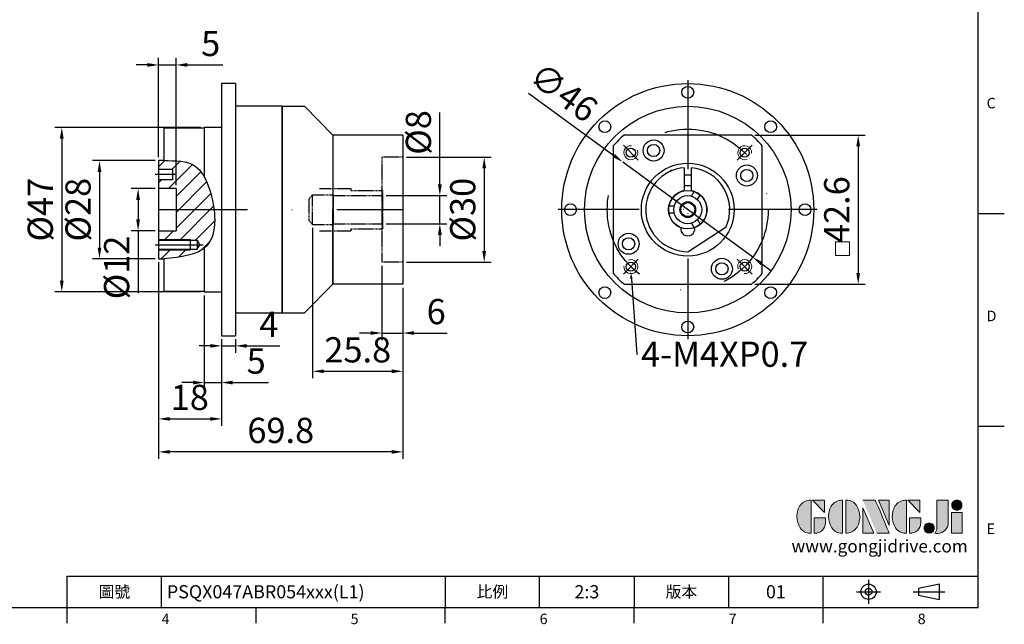
# Model space of a CAD drawing. Units: millimetres. Extents: x 0 to 992, y 0 to 300.
# Drawn here: x 149 to 430, y 1 to 174 of the extents above; entities that cross this region are included whole.
import ezdxf
from ezdxf import colors
from ezdxf.entities.mleader import LeaderData, LeaderLine
from ezdxf.enums import TextEntityAlignment as Align
from ezdxf.math import Vec2, Vec3

# ---------------------------------------------------------------- set-up
doc = ezdxf.new("R2010")
doc.units = ezdxf.units.MM
for name, pattern in [('CENTER', [250, 100, -50, 50, -50]), ('DASHDOTX2', [50.8, 25.4, -12.7, 0, -12.7]), ('HIDDEN', [0.375, 0.25, -0.125])]:
    doc.linetypes.add(name, pattern=pattern)
for name, color, linetype in [('DIM', 4, 'Continuous'), ('HID', 1, 'HIDDEN'), ('Layer 1', 7, 'Continuous'), ('MAIN', 7, 'Continuous'), ('TXT', 4, 'Continuous'), ('中心', 3, 'DASHDOTX2')]:
    doc.layers.add(name, color=color, linetype=linetype)
doc.layers.add('可見 (ISO)', color=7, linetype='Continuous', lineweight=30)
doc.layers.add('標註', color=4, linetype='Continuous', lineweight=18)
doc.styles.add('ATTDEF', font='txt')
doc.styles.add('mytxt', font='gbeitc.shx', dxfattribs={"bigfont": 'chineset.shx'})
doc.dimstyles.new('X1.6', dxfattribs={"dimscale": 1.6, "dimtxt": 4.5, "dimasz": 2, "dimexe": 1.25, "dimexo": 0.625, "dimgap": 1, "dimtad": 1, "dimdsep": 46, "dimtxsty": 'mytxt', "dimcen": 0, "dimclrd": 4, "dimclre": 4, "dimclrt": 4, "dimazin": 2, "dimtfac": 1, "dimtmove": 0, "dimatfit": 3, "dimfxl": 0, "dimarcsym": 0})

# ---------------------------------------------------------------- blocks, each defined once
blk = doc.blocks.new('*D0')
at = {"layer": 'Defpoints', "color": 0}
for p in [(193.89, 160.9), (188.89, 133.58), (193.89, 125.58)]:
    blk.add_point(p, dxfattribs=at)
at = {"layer": '標註', "color": 4, "lineweight": -2}
for p, q in [((185.69, 160.9), (182.49, 160.9)), ((188.89, 134.58), (188.89, 162.9)), ((188.89, 160.9), (193.89, 160.9)), ((193.89, 126.58), (193.89, 162.9)), ((197.09, 160.9), (207.24, 160.9))]:
    blk.add_line(p, q, dxfattribs=at)
at = {"layer": '標註', "color": 4}
for points in [[(185.69, 161.43), (185.69, 160.37), (188.89, 160.9)], [(197.09, 161.43), (197.09, 160.37), (193.89, 160.9)]]:
    blk.add_solid(points, dxfattribs=at)
at = {"layer": '標註', "color": 4, "insert": (203.77, 166.1), "char_height": 7.2, "attachment_point": 5, "style": 'mytxt'}
blk.add_mtext('5', dxfattribs=at)
blk = doc.blocks.new('*D1')
at = {"layer": 'Defpoints', "color": 0, "linetype": 'CENTER'}
for p in [(188.89, 125.58), (183.03, 113.58), (188.89, 113.58)]:
    blk.add_point(p, dxfattribs=at)
at = {"layer": '標註', "color": 4, "linetype": 'CENTER', "lineweight": -2}
for p, q in [((187.89, 125.58), (181.03, 125.58)), ((183.03, 122.38), (183.03, 116.78)), ((187.89, 113.58), (181.03, 113.58)), ((183.03, 113.58), (183.03, 95.78))]:
    blk.add_line(p, q, dxfattribs=at)
at = {"layer": '標註', "color": 4, "linetype": 'CENTER'}
for points in [[(182.49, 122.38), (183.56, 122.38), (183.03, 125.58)], [(182.49, 116.78), (183.56, 116.78), (183.03, 113.58)]]:
    blk.add_solid(points, dxfattribs=at)
at = {"layer": '標註', "color": 4, "linetype": 'CENTER', "insert": (177.83, 103.08), "char_height": 7.2, "attachment_point": 5, "rotation": 90, "style": 'mytxt'}
blk.add_mtext('%%C12', dxfattribs=at)
blk = doc.blocks.new('*D2')
at = {"layer": 'Defpoints', "color": 0, "linetype": 'CENTER'}
for p in [(188.89, 133.58), (172.01, 105.58), (188.89, 105.58)]:
    blk.add_point(p, dxfattribs=at)
at = {"layer": '標註', "color": 4, "linetype": 'CENTER', "lineweight": -2}
for p, q in [((187.89, 133.58), (170.01, 133.58)), ((172.01, 130.38), (172.01, 108.78)), ((187.89, 105.58), (170.01, 105.58))]:
    blk.add_line(p, q, dxfattribs=at)
at = {"layer": '標註', "color": 4, "linetype": 'CENTER'}
for points in [[(171.47, 130.38), (172.54, 130.38), (172.01, 133.58)], [(171.47, 108.78), (172.54, 108.78), (172.01, 105.58)]]:
    blk.add_solid(points, dxfattribs=at)
at = {"layer": '標註', "color": 4, "linetype": 'CENTER', "insert": (166.81, 119.58), "char_height": 7.2, "attachment_point": 5, "rotation": 90, "style": 'mytxt'}
blk.add_mtext('%%C28', dxfattribs=at)
blk = doc.blocks.new('*D3')
at = {"layer": 'Defpoints', "color": 0, "linetype": 'CENTER'}
for p in [(201.89, 143.08), (161.22, 96.08), (201.89, 96.08)]:
    blk.add_point(p, dxfattribs=at)
at = {"layer": '標註', "color": 4, "linetype": 'CENTER', "lineweight": -2}
for p, q in [((200.89, 143.08), (159.22, 143.08)), ((161.22, 139.88), (161.22, 99.28)), ((200.89, 96.08), (159.22, 96.08))]:
    blk.add_line(p, q, dxfattribs=at)
at = {"layer": '標註', "color": 4, "linetype": 'CENTER'}
for points in [[(160.69, 139.88), (161.76, 139.88), (161.22, 143.08)], [(160.69, 99.28), (161.76, 99.28), (161.22, 96.08)]]:
    blk.add_solid(points, dxfattribs=at)
at = {"layer": '標註', "color": 4, "linetype": 'CENTER', "insert": (156.02, 119.58), "char_height": 7.2, "attachment_point": 5, "rotation": 90, "style": 'mytxt'}
blk.add_mtext('%%C47', dxfattribs=at)
blk = doc.blocks.new('*D4')
at = {"layer": 'Defpoints', "color": 0, "linetype": 'CENTER'}
for p in [(188.89, 105.58), (206.89, 83.58), (206.89, 59.85)]:
    blk.add_point(p, dxfattribs=at)
at = {"layer": '標註', "color": 4, "linetype": 'CENTER', "lineweight": -2}
for p, q in [((188.89, 104.58), (188.89, 57.85)), ((206.89, 82.58), (206.89, 57.85)), ((192.09, 59.85), (203.69, 59.85))]:
    blk.add_line(p, q, dxfattribs=at)
at = {"layer": '標註', "color": 4, "linetype": 'CENTER'}
for points in [[(192.09, 60.38), (192.09, 59.32), (188.89, 59.85)], [(203.69, 60.38), (203.69, 59.32), (206.89, 59.85)]]:
    blk.add_solid(points, dxfattribs=at)
at = {"layer": '標註', "color": 4, "linetype": 'CENTER', "insert": (197.8, 65.05), "char_height": 7.2, "attachment_point": 5, "style": 'mytxt'}
blk.add_mtext('18', dxfattribs=at)
blk = doc.blocks.new('*D5')
at = {"layer": 'Defpoints', "color": 0, "linetype": 'CENTER'}
for p in [(201.89, 96.08), (206.89, 83.58), (206.89, 70.22)]:
    blk.add_point(p, dxfattribs=at)
at = {"layer": '標註', "color": 4, "linetype": 'CENTER', "lineweight": -2}
for p, q in [((201.89, 95.08), (201.89, 68.22)), ((206.89, 82.58), (206.89, 68.22)), ((198.69, 70.22), (195.49, 70.22)), ((201.89, 70.22), (206.89, 70.22)), ((210.09, 70.22), (220.24, 70.22))]:
    blk.add_line(p, q, dxfattribs=at)
at = {"layer": '標註', "color": 4, "linetype": 'CENTER'}
for points in [[(198.69, 70.75), (198.69, 69.68), (201.89, 70.22)], [(210.09, 70.75), (210.09, 69.68), (206.89, 70.22)]]:
    blk.add_solid(points, dxfattribs=at)
at = {"layer": '標註', "color": 4, "linetype": 'CENTER', "insert": (216.77, 75.42), "char_height": 7.2, "attachment_point": 5, "style": 'mytxt'}
blk.add_mtext('5', dxfattribs=at)
blk = doc.blocks.new('*D6')
at = {"layer": 'Defpoints', "color": 0, "linetype": 'CENTER'}
for p in [(206.89, 83.58), (210.89, 83.58), (210.89, 80.7)]:
    blk.add_point(p, dxfattribs=at)
at = {"layer": '標註', "color": 4, "linetype": 'CENTER', "lineweight": -2}
for p, q in [((206.89, 82.58), (206.89, 78.7)), ((210.89, 82.58), (210.89, 78.7)), ((203.69, 80.7), (200.49, 80.7)), ((206.89, 80.7), (210.89, 80.7)), ((214.09, 80.7), (223.49, 80.7))]:
    blk.add_line(p, q, dxfattribs=at)
at = {"layer": '標註', "color": 4, "linetype": 'CENTER'}
for points in [[(203.69, 81.23), (203.69, 80.17), (206.89, 80.7)], [(214.09, 81.23), (214.09, 80.17), (210.89, 80.7)]]:
    blk.add_solid(points, dxfattribs=at)
at = {"layer": '標註', "color": 4, "linetype": 'CENTER', "insert": (220.39, 85.9), "char_height": 7.2, "attachment_point": 5, "style": 'mytxt'}
blk.add_mtext('4', dxfattribs=at)
blk = doc.blocks.new('*D7')
at = {"layer": 'Defpoints', "color": 0, "linetype": 'CENTER'}
for p in [(232.89, 115.38), (258.69, 98.28), (258.69, 73.44)]:
    blk.add_point(p, dxfattribs=at)
at = {"layer": '標註', "color": 4, "linetype": 'CENTER', "lineweight": -2}
for p, q in [((232.89, 114.38), (232.89, 71.44)), ((258.69, 97.28), (258.69, 71.44)), ((236.09, 73.44), (255.49, 73.44))]:
    blk.add_line(p, q, dxfattribs=at)
at = {"layer": '標註', "color": 4, "linetype": 'CENTER'}
for points in [[(236.09, 73.98), (236.09, 72.91), (232.89, 73.44)], [(255.49, 73.98), (255.49, 72.91), (258.69, 73.44)]]:
    blk.add_solid(points, dxfattribs=at)
at = {"layer": '標註', "color": 4, "linetype": 'CENTER', "insert": (245.79, 78.64), "char_height": 7.2, "attachment_point": 5, "style": 'mytxt'}
blk.add_mtext('25.8', dxfattribs=at)
blk = doc.blocks.new('*D8')
at = {"layer": 'Defpoints', "color": 0, "linetype": 'CENTER'}
for p in [(252.69, 104.58), (258.69, 98.28), (258.69, 84.36)]:
    blk.add_point(p, dxfattribs=at)
at = {"layer": '標註', "color": 4, "linetype": 'CENTER', "lineweight": -2}
for p, q in [((252.69, 103.58), (252.69, 82.36)), ((258.69, 97.28), (258.69, 82.36)), ((249.49, 84.36), (246.29, 84.36)), ((252.69, 84.36), (258.69, 84.36)), ((261.89, 84.36), (271.29, 84.36))]:
    blk.add_line(p, q, dxfattribs=at)
at = {"layer": '標註', "color": 4, "linetype": 'CENTER'}
for points in [[(249.49, 84.9), (249.49, 83.83), (252.69, 84.36)], [(261.89, 84.9), (261.89, 83.83), (258.69, 84.36)]]:
    blk.add_solid(points, dxfattribs=at)
at = {"layer": '標註', "color": 4, "linetype": 'CENTER', "insert": (268.19, 89.56), "char_height": 7.2, "attachment_point": 5, "style": 'mytxt'}
blk.add_mtext('6', dxfattribs=at)
blk = doc.blocks.new('*D9')
at = {"layer": 'Defpoints', "color": 0, "linetype": 'CENTER'}
for p in [(188.89, 105.58), (258.69, 98.28), (188.89, 50.43)]:
    blk.add_point(p, dxfattribs=at)
at = {"layer": '標註', "color": 4, "linetype": 'CENTER', "lineweight": -2}
for p, q in [((188.89, 104.58), (188.89, 48.43)), ((258.69, 97.28), (258.69, 48.43)), ((255.49, 50.43), (192.09, 50.43))]:
    blk.add_line(p, q, dxfattribs=at)
at = {"layer": '標註', "color": 4, "linetype": 'CENTER'}
for points in [[(192.09, 50.96), (192.09, 49.9), (188.89, 50.43)], [(255.49, 50.96), (255.49, 49.9), (258.69, 50.43)]]:
    blk.add_solid(points, dxfattribs=at)
at = {"layer": '標註', "color": 4, "linetype": 'CENTER', "insert": (223.79, 55.63), "char_height": 7.2, "attachment_point": 5, "style": 'mytxt'}
blk.add_mtext('69.8', dxfattribs=at)
blk = doc.blocks.new('*D10')
at = {"layer": 'Defpoints', "color": 0, "linetype": 'CENTER'}
for p in [(252.89, 123.58), (252.89, 115.58), (269.24, 115.58)]:
    blk.add_point(p, dxfattribs=at)
at = {"layer": '標註', "color": 4, "linetype": 'CENTER', "lineweight": -2}
for p, q in [((269.24, 126.78), (269.24, 147.35)), ((253.89, 123.58), (271.24, 123.58)), ((269.24, 115.58), (269.24, 123.58)), ((253.89, 115.58), (271.24, 115.58)), ((269.24, 112.38), (269.24, 109.18))]:
    blk.add_line(p, q, dxfattribs=at)
at = {"layer": '標註', "color": 4, "linetype": 'CENTER'}
for points in [[(268.71, 126.78), (269.78, 126.78), (269.24, 123.58)], [(268.71, 112.38), (269.78, 112.38), (269.24, 115.58)]]:
    blk.add_solid(points, dxfattribs=at)
at = {"layer": '標註', "color": 4, "linetype": 'CENTER', "insert": (264.04, 141.62), "char_height": 7.2, "attachment_point": 5, "rotation": 90, "style": 'mytxt'}
blk.add_mtext('%%C8', dxfattribs=at)
blk = doc.blocks.new('*D11')
at = {"layer": 'Defpoints', "color": 0, "linetype": 'CENTER'}
for p in [(258.69, 134.58), (258.69, 104.58), (281.91, 104.58)]:
    blk.add_point(p, dxfattribs=at)
at = {"layer": '標註', "color": 4, "linetype": 'CENTER', "lineweight": -2}
for p, q in [((259.69, 134.58), (283.91, 134.58)), ((281.91, 131.38), (281.91, 107.78)), ((259.69, 104.58), (283.91, 104.58))]:
    blk.add_line(p, q, dxfattribs=at)
at = {"layer": '標註', "color": 4, "linetype": 'CENTER'}
for points in [[(281.38, 131.38), (282.45, 131.38), (281.91, 134.58)], [(281.38, 107.78), (282.45, 107.78), (281.91, 104.58)]]:
    blk.add_solid(points, dxfattribs=at)
at = {"layer": '標註', "color": 4, "linetype": 'CENTER', "insert": (276.71, 119.58), "char_height": 7.2, "attachment_point": 5, "rotation": 90, "style": 'mytxt'}
blk.add_mtext('%%C30', dxfattribs=at)
blk = doc.blocks.new('*D12')
at = {"layer": 'Defpoints', "color": 0, "linetype": 'CENTER'}
for p in [(358.24, 140.88), (358.24, 98.28), (388.76, 98.28)]:
    blk.add_point(p, dxfattribs=at)
at = {"layer": '標註', "color": 4, "linetype": 'CENTER', "lineweight": -2}
for p, q in [((359.24, 140.88), (390.76, 140.88)), ((388.76, 137.68), (388.76, 101.48)), ((359.24, 98.28), (390.76, 98.28))]:
    blk.add_line(p, q, dxfattribs=at)
at = {"layer": '標註', "color": 4, "linetype": 'CENTER'}
for points in [[(388.23, 137.68), (389.29, 137.68), (388.76, 140.88)], [(388.23, 101.48), (389.29, 101.48), (388.76, 98.28)]]:
    blk.add_solid(points, dxfattribs=at)
at = {"layer": '標註', "color": 4, "linetype": 'CENTER', "insert": (383.56, 119.58), "char_height": 7.2, "attachment_point": 5, "rotation": 90, "style": 'mytxt'}
blk.add_mtext('42.6', dxfattribs=at)
blk = doc.blocks.new('*D13')
at = {"layer": 'Defpoints', "color": 0, "linetype": 'CENTER'}
for p in [(321.49, 133.16), (358.63, 106.01)]:
    blk.add_point(p, dxfattribs=at)
at = {"layer": '標註', "color": 4, "linetype": 'CENTER', "lineweight": -2}
for p, q in [((294.55, 152.85), (318.91, 135.04)), ((358.63, 106.01), (321.49, 133.16)), ((361.22, 104.12), (363.8, 102.24))]:
    blk.add_line(p, q, dxfattribs=at)
at = {"layer": '標註', "color": 4, "linetype": 'CENTER'}
for points in [[(319.23, 135.47), (318.6, 134.61), (321.49, 133.16)], [(361.53, 104.55), (360.9, 103.69), (358.63, 106.01)]]:
    blk.add_solid(points, dxfattribs=at)
at = {"layer": '標註', "color": 4, "linetype": 'CENTER', "insert": (304.06, 152.34), "char_height": 7.2, "attachment_point": 5, "rotation": 323.8372, "style": 'mytxt'}
blk.add_mtext('∅46', dxfattribs=at)
blk = doc.blocks.new('block 2')
at = {"layer": 'Layer 1'}
h = blk.add_hatch(color=156, dxfattribs=at)
h.dxf.hatch_style = 2
edge = h.paths.add_edge_path()
edge.add_spline(control_points=[(206.71, 249.95), (206.71, 252.39), (207.32, 254.41), (208.54, 256.02), (209.9, 257.78), (211.76, 258.67), (214.12, 258.67), (214.12, 258.67), (214.12, 241.24), (214.12, 241.24), (214.12, 241.24), (213.58, 241.24), (213.58, 241.24), (211.47, 241.24), (209.76, 242.19), (208.45, 244.1), (207.29, 245.79), (206.71, 247.74), (206.71, 249.95)], knot_values=[0, 0, 0, 0, 1, 1, 1, 2, 2, 2, 3, 3, 3, 4, 4, 4, 5, 5, 5, 6, 6, 6, 6], degree=3, periodic=0)
h = blk.add_hatch(color=156, dxfattribs=at)
h.dxf.hatch_style = 2
h.paths.add_polyline_path([(221.19, 258.67), (221.19, 252.1), (214.92, 258.67)])
h = blk.add_hatch(color=156, dxfattribs=at)
h.dxf.hatch_style = 2
edge = h.paths.add_edge_path()
edge.add_spline(control_points=[(223.34, 249.95), (223.34, 252.39), (223.95, 254.41), (225.17, 256.02), (226.53, 257.78), (228.39, 258.67), (230.75, 258.67), (230.75, 258.67), (230.75, 241.24), (230.75, 241.24), (230.75, 241.24), (230.2, 241.24), (230.2, 241.24), (228.07, 241.24), (226.35, 242.19), (225.06, 244.1), (223.91, 245.78), (223.34, 247.73), (223.34, 249.95)], knot_values=[0, 0, 0, 0, 1, 1, 1, 2, 2, 2, 3, 3, 3, 4, 4, 4, 5, 5, 5, 6, 6, 6, 6], degree=3, periodic=0)
h = blk.add_hatch(color=156, dxfattribs=at)
h.dxf.hatch_style = 2
edge = h.paths.add_edge_path()
edge.add_spline(control_points=[(232.38, 258.67), (232.38, 258.67), (232.93, 258.67), (232.93, 258.67), (235.03, 258.67), (236.74, 257.72), (238.05, 255.81), (239.21, 254.12), (239.79, 252.17), (239.79, 249.95), (239.79, 247.51), (239.18, 245.49), (237.96, 243.89), (236.6, 242.12), (234.74, 241.24), (232.38, 241.24), (232.38, 241.24), (232.38, 258.67), (232.38, 258.67)], knot_values=[0, 0, 0, 0, 1, 1, 1, 2, 2, 2, 3, 3, 3, 4, 4, 4, 5, 5, 5, 6, 6, 6, 6], degree=3, periodic=0)
h = blk.add_hatch(color=156, dxfattribs=at)
h.dxf.hatch_style = 2
edge = h.paths.add_edge_path()
edge.add_spline(control_points=[(241.44, 258.67), (241.44, 258.67), (247.98, 258.67), (247.98, 258.67), (248.74, 257.05), (255.32, 241.24), (255.32, 241.24), (255.32, 241.24), (248.78, 241.24), (248.78, 241.24)], knot_values=[0, 0, 0, 0, 0.352778, 0.352778, 0.352778, 0.705556, 0.705556, 0.705556, 1.058333, 1.058333, 1.058333, 1.058333], degree=3, periodic=0)
edge.add_line((248.78, 241.24), (241.44, 258.67))
h = blk.add_hatch(color=156, dxfattribs=at)
h.dxf.hatch_style = 2
h.paths.add_polyline_path([(241.44, 254.52), (247.15, 241.24), (241.44, 241.24)])
h = blk.add_hatch(color=156, dxfattribs=at)
h.dxf.hatch_style = 2
h.paths.add_polyline_path([(255.32, 258.67), (255.32, 245.36), (249.6, 258.67)])
h = blk.add_hatch(color=156, dxfattribs=at)
h.dxf.hatch_style = 2
edge = h.paths.add_edge_path()
edge.add_spline(control_points=[(256.94, 249.95), (256.94, 252.39), (257.55, 254.41), (258.77, 256.02), (260.13, 257.78), (261.99, 258.67), (264.35, 258.67), (264.35, 258.67), (264.35, 241.24), (264.35, 241.24), (264.35, 241.24), (263.8, 241.24), (263.8, 241.24), (261.7, 241.24), (259.99, 242.19), (258.68, 244.1), (257.52, 245.79), (256.94, 247.74), (256.94, 249.95)], knot_values=[0, 0, 0, 0, 1, 1, 1, 2, 2, 2, 3, 3, 3, 4, 4, 4, 5, 5, 5, 6, 6, 6, 6], degree=3, periodic=0)
h = blk.add_hatch(color=156, dxfattribs=at)
h.dxf.hatch_style = 2
h.paths.add_polyline_path([(271.42, 258.67), (271.42, 252.1), (265.15, 258.67)])
h = blk.add_hatch(color=156, dxfattribs=at)
h.dxf.hatch_style = 2
edge = h.paths.add_edge_path()
edge.add_spline(control_points=[(279.19, 241.24), (279.6, 241.56), (279.91, 241.96), (280.11, 242.43), (280.32, 242.9), (280.42, 243.42), (280.42, 243.98), (280.42, 243.98), (280.42, 258.67), (280.42, 258.67), (280.42, 258.67), (286.42, 258.67), (286.42, 258.67), (286.42, 258.67), (286.42, 246.68), (286.42, 246.68), (286.42, 245.22), (285.86, 243.93), (284.76, 242.81), (283.65, 241.69), (282.37, 241.12), (280.93, 241.12), (280.64, 241.12), (280.35, 241.13), (280.06, 241.15), (279.77, 241.16), (279.48, 241.19), (279.19, 241.24)], knot_values=[0, 0, 0, 0, 1, 1, 1, 2, 2, 2, 3, 3, 3, 4, 4, 4, 5, 5, 5, 6, 6, 6, 7, 7, 7, 8, 8, 8, 9, 9, 9, 9], degree=3, periodic=0)
h = blk.add_hatch(color=156, dxfattribs=at)
h.dxf.hatch_style = 2
edge = h.paths.add_edge_path()
edge.add_spline(control_points=[(293.62, 256.03), (293.62, 255.21), (293.36, 254.57), (292.84, 254.1), (292.32, 253.63), (291.7, 253.4), (290.98, 253.4), (290.25, 253.4), (289.62, 253.63), (289.1, 254.1), (288.58, 254.57), (288.32, 255.22), (288.32, 256.06), (288.32, 256.92), (288.58, 257.57), (289.09, 258.02), (289.6, 258.47), (290.23, 258.7), (290.98, 258.7), (291.7, 258.7), (292.32, 258.46), (292.84, 257.99), (293.36, 257.53), (293.62, 256.87), (293.62, 256.03)], knot_values=[0, 0, 0, 0, 1, 1, 1, 2, 2, 2, 3, 3, 3, 4, 4, 4, 5, 5, 5, 6, 6, 6, 7, 7, 7, 8, 8, 8, 8], degree=3, periodic=0)
h = blk.add_hatch(color=156, dxfattribs=at)
h.dxf.hatch_style = 2
edge = h.paths.add_edge_path()
edge.add_spline(control_points=[(215.75, 249.38), (215.75, 249.38), (221.74, 249.38), (221.74, 249.38), (221.74, 249.38), (221.74, 246.67), (221.74, 246.67), (221.74, 245.03), (221.14, 243.7), (219.93, 242.68), (218.81, 241.72), (217.41, 241.24), (215.75, 241.24), (215.75, 241.24), (215.75, 249.38), (215.75, 249.38)], knot_values=[0, 0, 0, 0, 1, 1, 1, 2, 2, 2, 3, 3, 3, 4, 4, 4, 5, 5, 5, 5], degree=3, periodic=0)
h = blk.add_hatch(color=156, dxfattribs=at)
h.dxf.hatch_style = 2
edge = h.paths.add_edge_path()
edge.add_spline(control_points=[(265.97, 249.38), (265.97, 249.38), (271.97, 249.38), (271.97, 249.38), (271.97, 249.38), (271.97, 246.67), (271.97, 246.67), (271.97, 245.03), (271.36, 243.7), (270.16, 242.68), (269.03, 241.72), (267.63, 241.24), (265.97, 241.24), (265.97, 241.24), (265.97, 249.38), (265.97, 249.38)], knot_values=[0, 0, 0, 0, 1, 1, 1, 2, 2, 2, 3, 3, 3, 4, 4, 4, 5, 5, 5, 5], degree=3, periodic=0)
h = blk.add_hatch(color=156, dxfattribs=at)
h.dxf.hatch_style = 2
h.paths.add_polyline_path([(288.18, 252.09), (293.79, 252.09), (293.79, 241.35), (288.18, 241.35)])
h = blk.add_hatch(color=156, dxfattribs=at)
h.dxf.hatch_style = 2
edge = h.paths.add_edge_path()
edge.add_spline(control_points=[(279, 243.96), (279, 243.18), (278.76, 242.54), (278.27, 242.05), (277.78, 241.57), (277.14, 241.32), (276.35, 241.32), (275.57, 241.32), (274.93, 241.57), (274.44, 242.05), (273.95, 242.54), (273.7, 243.19), (273.7, 243.98), (273.7, 244.77), (273.95, 245.4), (274.44, 245.89), (274.93, 246.38), (275.57, 246.62), (276.35, 246.62), (277.14, 246.62), (277.78, 246.38), (278.27, 245.89), (278.76, 245.4), (279, 244.76), (279, 243.96)], knot_values=[0, 0, 0, 0, 1, 1, 1, 2, 2, 2, 3, 3, 3, 4, 4, 4, 5, 5, 5, 6, 6, 6, 7, 7, 7, 8, 8, 8, 8], degree=3, periodic=0)
at = {"layer": 'Layer 1', "color": 156, "lineweight": 0}
for points in [[(221.19, 258.67), (221.19, 252.1), (214.92, 258.67), (221.19, 258.67)], [(241.44, 254.52), (247.15, 241.24), (241.44, 241.24), (241.44, 254.52)], [(255.32, 258.67), (255.32, 245.36), (249.6, 258.67), (255.32, 258.67)], [(271.42, 258.67), (271.42, 252.1), (265.15, 258.67), (271.42, 258.67)], [(288.18, 252.09), (293.79, 252.09), (293.79, 241.35), (288.18, 241.35), (288.18, 252.09)]]:
    blk.add_lwpolyline(points, dxfattribs=at)
for points, knots in [([(206.71, 249.95), (206.71, 252.39), (207.32, 254.41), (208.54, 256.02), (209.9, 257.78), (211.76, 258.67), (214.12, 258.67), (214.12, 258.67), (214.12, 241.24), (214.12, 241.24), (214.12, 241.24), (213.58, 241.24), (213.58, 241.24), (211.47, 241.24), (209.76, 242.19), (208.45, 244.1), (207.29, 245.79), (206.71, 247.74), (206.71, 249.95)], [0, 0, 0, 0, 1, 1, 1, 2, 2, 2, 3, 3, 3, 4, 4, 4, 5, 5, 5, 6, 6, 6, 6]), ([(223.34, 249.95), (223.34, 252.39), (223.95, 254.41), (225.17, 256.02), (226.53, 257.78), (228.39, 258.67), (230.75, 258.67), (230.75, 258.67), (230.75, 241.24), (230.75, 241.24), (230.75, 241.24), (230.2, 241.24), (230.2, 241.24), (228.07, 241.24), (226.35, 242.19), (225.06, 244.1), (223.91, 245.78), (223.34, 247.73), (223.34, 249.95)], [0, 0, 0, 0, 1, 1, 1, 2, 2, 2, 3, 3, 3, 4, 4, 4, 5, 5, 5, 6, 6, 6, 6]), ([(232.38, 258.67), (232.38, 258.67), (232.93, 258.67), (232.93, 258.67), (235.03, 258.67), (236.74, 257.72), (238.05, 255.81), (239.21, 254.12), (239.79, 252.17), (239.79, 249.95), (239.79, 247.51), (239.18, 245.49), (237.96, 243.89), (236.6, 242.12), (234.74, 241.24), (232.38, 241.24), (232.38, 241.24), (232.38, 258.67), (232.38, 258.67)], [0, 0, 0, 0, 1, 1, 1, 2, 2, 2, 3, 3, 3, 4, 4, 4, 5, 5, 5, 6, 6, 6, 6]), ([(241.44, 258.67), (241.44, 258.67), (247.98, 258.67), (247.98, 258.67), (248.74, 257.05), (255.32, 241.24), (255.32, 241.24), (255.32, 241.24), (248.78, 241.24), (248.78, 241.24)], [0, 0, 0, 0, 1, 1, 1, 2, 2, 2, 3, 3, 3, 3]), ([(256.94, 249.95), (256.94, 252.39), (257.55, 254.41), (258.77, 256.02), (260.13, 257.78), (261.99, 258.67), (264.35, 258.67), (264.35, 258.67), (264.35, 241.24), (264.35, 241.24), (264.35, 241.24), (263.8, 241.24), (263.8, 241.24), (261.7, 241.24), (259.99, 242.19), (258.68, 244.1), (257.52, 245.79), (256.94, 247.74), (256.94, 249.95)], [0, 0, 0, 0, 1, 1, 1, 2, 2, 2, 3, 3, 3, 4, 4, 4, 5, 5, 5, 6, 6, 6, 6]), ([(279.19, 241.24), (279.6, 241.56), (279.91, 241.96), (280.11, 242.43), (280.32, 242.9), (280.42, 243.42), (280.42, 243.98), (280.42, 243.98), (280.42, 258.67), (280.42, 258.67), (280.42, 258.67), (286.42, 258.67), (286.42, 258.67), (286.42, 258.67), (286.42, 246.68), (286.42, 246.68), (286.42, 245.22), (285.86, 243.93), (284.76, 242.81), (283.65, 241.69), (282.37, 241.12), (280.93, 241.12), (280.64, 241.12), (280.35, 241.13), (280.06, 241.15), (279.77, 241.16), (279.48, 241.19), (279.19, 241.24)], [0, 0, 0, 0, 1, 1, 1, 2, 2, 2, 3, 3, 3, 4, 4, 4, 5, 5, 5, 6, 6, 6, 7, 7, 7, 8, 8, 8, 9, 9, 9, 9]), ([(293.62, 256.03), (293.62, 255.21), (293.36, 254.57), (292.84, 254.1), (292.32, 253.63), (291.7, 253.4), (290.98, 253.4), (290.25, 253.4), (289.62, 253.63), (289.1, 254.1), (288.58, 254.57), (288.32, 255.22), (288.32, 256.06), (288.32, 256.92), (288.58, 257.57), (289.09, 258.02), (289.6, 258.47), (290.23, 258.7), (290.98, 258.7), (291.7, 258.7), (292.32, 258.46), (292.84, 257.99), (293.36, 257.53), (293.62, 256.87), (293.62, 256.03)], [0, 0, 0, 0, 1, 1, 1, 2, 2, 2, 3, 3, 3, 4, 4, 4, 5, 5, 5, 6, 6, 6, 7, 7, 7, 8, 8, 8, 8]), ([(215.75, 249.38), (215.75, 249.38), (221.74, 249.38), (221.74, 249.38), (221.74, 249.38), (221.74, 246.67), (221.74, 246.67), (221.74, 245.03), (221.14, 243.7), (219.93, 242.68), (218.81, 241.72), (217.41, 241.24), (215.75, 241.24), (215.75, 241.24), (215.75, 249.38), (215.75, 249.38)], [0, 0, 0, 0, 1, 1, 1, 2, 2, 2, 3, 3, 3, 4, 4, 4, 5, 5, 5, 5]), ([(265.97, 249.38), (265.97, 249.38), (271.97, 249.38), (271.97, 249.38), (271.97, 249.38), (271.97, 246.67), (271.97, 246.67), (271.97, 245.03), (271.36, 243.7), (270.16, 242.68), (269.03, 241.72), (267.63, 241.24), (265.97, 241.24), (265.97, 241.24), (265.97, 249.38), (265.97, 249.38)], [0, 0, 0, 0, 1, 1, 1, 2, 2, 2, 3, 3, 3, 4, 4, 4, 5, 5, 5, 5]), ([(279, 243.96), (279, 243.18), (278.76, 242.54), (278.27, 242.05), (277.78, 241.57), (277.14, 241.32), (276.35, 241.32), (275.57, 241.32), (274.93, 241.57), (274.44, 242.05), (273.95, 242.54), (273.7, 243.19), (273.7, 243.98), (273.7, 244.77), (273.95, 245.4), (274.44, 245.89), (274.93, 246.38), (275.57, 246.62), (276.35, 246.62), (277.14, 246.62), (277.78, 246.38), (278.27, 245.89), (278.76, 245.4), (279, 244.76), (279, 243.96)], [0, 0, 0, 0, 1, 1, 1, 2, 2, 2, 3, 3, 3, 4, 4, 4, 5, 5, 5, 6, 6, 6, 7, 7, 7, 8, 8, 8, 8])]:
    blk.add_open_spline(points, degree=3, knots=knots, dxfattribs=at)
blk = doc.blocks.new('GJA420')
at = {"color": 0}
for p, q in [((275, 0), (275, 192)), ((275, 75), (280, 75)), ((275, 34.5), (280, 34.5)), ((101.5, 6), (275, 6)), ((101.5, 0), (101.5, 6)), ((119.5, 0), (119.5, 6)), ((173.5, 6), (173.5, 0)), ((173.5, 6), (173.5, 0)), ((191.5, 0), (191.5, 6)), ((209.5, 6), (209.5, 0)), ((209.5, 6), (209.5, 0)), ((227.5, 6), (227.5, 0)), ((245.5, 0), (245.5, 6)), ((0, 0), (275, 0)), ((101.5, -3), (101.5, 0)), ((137.5, -3), (137.5, 0)), ((173.5, -3), (173.5, 0)), ((209.5, -3), (209.5, 0)), ((245.5, -3), (245.5, 0))]:
    blk.add_line(p, q, dxfattribs=at)
at = {"color": 1, "linetype": 'CENTER', "ltscale": 2}
for p, q in [((254.15, 5.3), (254.15, 0.7)), ((251.85, 3), (256.45, 3)), ((262.65, 3), (268.65, 3))]:
    blk.add_line(p, q, dxfattribs=at)
at = {"color": 0}
blk.add_lwpolyline([(263.65, 3.65), (263.65, 2.35), (267.65, 1.54), (267.65, 4.46)], close=True, dxfattribs=at)
for radius in [1.46, 0.645]:
    blk.add_circle((254.15, 3), radius, dxfattribs=at)
at = {"layer": 'DIM'}
blk.add_line((199.5, 0), (199.5, 0), dxfattribs=at)
at = {"layer": 'MAIN', "xscale": 0.3616442767764058, "yscale": 0.3616442767764058, "zscale": 0.3616442767764058}
blk.add_blockref('block 2', (165.75, -73.1), dxfattribs=at)
at = {"color": 0}
for s, p in [('C', (276.63, 95)), ('D', (276.63, 54.5)), ('E', (276.63, 14)), ('4', (119.5, -3.16)), ('5', (155.5, -3.16)), ('6', (191.5, -3.16)), ('7', (227.5, -3.16)), ('8', (263.5, -3.16))]:
    blk.add_text(s, height=2, dxfattribs=at).set_placement(p)
at = {"color": 0, "char_height": 2.2, "attachment_point": 5}
for s, insert, width in [('\\f標楷體|b0|i0|c136|p65;圖號', (110.5, 3), 7), ('{\\fDFKai-SB|b0|i0|c136|p65;比例}', (182.5, 3), 7), ('\\f標楷體|b0|i0|c136|p65;版本', (218.5, 3), 8)]:
    blk.add_mtext(s, dxfattribs=dict(at, insert=insert, width=width))
at = {"color": 4, "style": 'ATTDEF'}
blk.add_attdef('料號', text='', height=2.5, dxfattribs=at).set_placement((120.5, 3), align=Align.MIDDLE_LEFT)
for tag, p in [('比例', (200.5, 3)), ('版本', (236.5, 3))]:
    blk.add_attdef(tag, text='', height=2.5, dxfattribs=at).set_placement(p, align=Align.MIDDLE_CENTER)
at = {"layer": 'TXT', "color": 0, "insert": (256.25, 11.68), "char_height": 2.4, "width": 29.3258, "attachment_point": 5}
blk.add_mtext('{\\fTimes New Roman|b0|i0|c0|p18;\\C256;www.gongjidrive.com}', dxfattribs=at)

msp = doc.modelspace()

# ---------------------------------------------------------------- hatches: boundary and pattern name
at = {"layer": 'DIM'}
h = msp.add_hatch(dxfattribs=at)
h.set_pattern_fill('ANSI31', color=256)
h.set_pattern_definition([(45, (-2799.075, -1096.0608), (-2.245064, 2.245064), [])])
edge = h.paths.add_edge_path()
edge.add_spline(control_points=[(201.8905, 108.5565), (202.1428, 108.7566), (205.9158, 112.1883), (205.1814, 121.2861), (202.4502, 127.9958), (201.8905, 129.0065)], knot_values=[13.20491442, 13.20491442, 13.20491442, 13.20491442, 14.30720448, 30.78231348, 34.15068321, 34.15068321, 34.15068321, 34.15068321], degree=3, periodic=0)
edge.add_spline(control_points=[(201.8905, 129.0065), (201.2059, 130.2426), (198.5511, 133.5894), (193.7166, 133.5863), (190.3905, 133.5842)], knot_values=[0, 0, 0, 0, 4.11991548, 13.20491442, 13.20491442, 13.20491442, 13.20491442], degree=3, periodic=0)
edge.add_line((190.3905, 133.5842), (188.8905, 133.5842))
edge.add_line((188.8905, 133.5842), (188.8905, 131.0842))
edge.add_line((188.8905, 131.0842), (192.8905, 131.0842))
edge.add_line((192.8905, 131.0842), (192.8905, 128.0842))
edge.add_line((192.8905, 128.0842), (188.8905, 128.0842))
edge.add_line((188.8905, 128.0842), (188.8905, 125.5842))
edge.add_line((188.8905, 125.5842), (193.8905, 125.5842))
edge.add_line((193.8905, 125.5842), (193.8905, 113.5842))
edge.add_line((193.8905, 113.5842), (188.8905, 113.5842))
edge.add_line((188.8905, 113.5842), (188.8905, 111.0842))
edge.add_line((188.8905, 111.0842), (197.8905, 111.0842))
edge.add_line((197.8905, 111.0842), (197.8905, 110.8842))
edge.add_line((197.8905, 110.8842), (199.8905, 110.8842))
edge.add_line((199.8905, 110.8842), (200.641, 109.5842))
edge.add_line((200.641, 109.5842), (199.8905, 108.2842))
edge.add_line((199.8905, 108.2842), (197.8905, 108.2842))
edge.add_line((197.8905, 108.2842), (197.8905, 108.0842))
edge.add_line((197.8905, 108.0842), (188.8905, 108.0842))
edge.add_line((188.8905, 108.0842), (188.8905, 105.5842))
edge.add_line((188.8905, 105.5842), (190.3905, 105.5842))
edge.add_spline(control_points=[(190.3905, 105.5842), (194.809, 106.0146), (199.2275, 106.445), (201.8905, 108.5565)], knot_values=[34.15068321, 34.15068321, 34.15068321, 34.15068321, 45.78192095, 45.78192095, 45.78192095, 45.78192095], degree=3, periodic=0)
h.paths.add_polyline_path([(197.8905, 111.0842), (188.8905, 111.0842), (188.8905, 110.8842), (197.8905, 110.8842)], flags=17)
h.paths.add_polyline_path([(197.8905, 108.2842), (188.8905, 108.2842), (188.8905, 108.0842), (197.8905, 108.0842)], flags=17)

# ---------------------------------------------------------------- linework, layer by layer
at = {"color": 0, "lineweight": 25}
for p, q in [((210.8905, 155.5842), (206.8905, 155.5842)), ((206.8905, 155.5842), (206.8905, 83.5842)), ((210.8905, 155.5842), (210.8905, 83.5842)), ((224.1905, 149.0842), (210.8905, 149.0842)), ((224.1905, 149.0842), (224.1905, 90.0842)), ((224.1905, 149.0842), (230.5405, 149.0842)), ((224.1905, 90.0851), (224.1905, 149.0832)), ((224.1905, 90.0851), (224.1905, 149.0832)), ((230.5405, 149.0842), (238.6905, 140.8842)), ((201.8905, 142.8342), (190.3905, 142.8342)), ((190.3905, 142.8342), (190.3905, 133.5842)), ((206.8905, 143.0842), (201.8905, 143.0842)), ((201.8905, 143.0842), (201.8905, 129.0065)), ((238.6905, 140.8842), (238.6905, 98.2842)), ((258.6905, 140.8842), (238.6905, 140.8842)), ((238.6905, 140.8842), (238.6905, 119.5842)), ((258.6905, 140.8842), (258.6905, 98.2842)), ((190.3905, 133.5842), (188.8905, 133.5842)), ((188.8905, 133.5842), (188.8905, 105.5842)), ((192.8905, 131.0842), (188.8905, 131.0842)), ((192.8905, 131.0842), (192.8905, 128.0842)), ((192.8905, 128.0842), (188.8905, 128.0842)), ((193.8905, 125.5842), (188.8905, 125.5842)), ((193.8905, 125.5842), (193.8905, 113.5842)), ((238.6905, 98.2842), (238.6905, 119.5842)), ((188.8905, 113.5842), (193.8905, 113.5842)), ((188.8905, 110.8842), (199.8905, 110.8842)), ((199.8905, 110.8842), (199.8905, 108.2842)), ((199.8905, 110.8842), (200.641, 109.5842)), ((188.8905, 108.0842), (197.8905, 108.0842)), ((199.8905, 108.2842), (200.641, 109.5842)), ((201.8905, 108.5565), (201.8905, 96.0842)), ((188.8905, 105.5842), (190.3905, 105.5842)), ((190.3905, 105.5842), (190.3905, 96.3342)), ((224.1905, 99.3351), (224.1905, 102.42)), ((190.3905, 96.3342), (201.8905, 96.3342)), ((201.8905, 96.0842), (206.8905, 96.0842)), ((230.5405, 90.0842), (238.6905, 98.2842)), ((258.6905, 98.2842), (238.6905, 98.2842)), ((210.8905, 90.0842), (224.1905, 90.0842)), ((224.1905, 90.0842), (230.5405, 90.0842)), ((206.8905, 83.5842), (210.8905, 83.5842))]:
    msp.add_line(p, q, dxfattribs=at)
for p, q in [((335.7151, 130.7688), (335.168, 130.7688)), ((335.168, 130.7688), (335.168, 130.5404)), ((339.063, 129.4938), (341.063, 129.4938)), ((339.063, 126.4938), (341.063, 126.4938))]:
    msp.add_line(p, q)
at = {"color": 7}
for p, q in [((339.063, 131.5424), (339.063, 124.9925)), ((340.1293, 107.5844), (350.9984, 114.6428))]:
    msp.add_line(p, q, dxfattribs=at)
at = {"color": 0, "linetype": 'ByBlock', "ltscale": 3}
msp.add_line((341.063, 131.5424), (341.063, 124.9925), dxfattribs=at)
at = {"color": 0}
for points in [[(358.2374, 140.8842), (321.8886, 140.8842)], [(318.763, 137.7586), (318.763, 101.4097)], [(361.363, 101.4097), (361.363, 137.7586)], [(321.8886, 98.2842), (358.2374, 98.2842)]]:
    msp.add_lwpolyline(points, dxfattribs=at)
at = {"color": 0, "lineweight": 25}
for centre, radius in [((340.063, 119.5842), 36), ((340.063, 153.0842), 1.7), ((340.063, 119.5842), 29.5), ((316.3749, 143.2723), 1.7), ((363.7511, 143.2723), 1.7), ((306.563, 119.5842), 1.7), ((373.563, 119.5842), 1.7), ((316.3749, 95.8961), 1.7), ((363.7511, 95.8961), 1.7), ((340.063, 86.0842), 1.7)]:
    msp.add_circle(centre, radius, dxfattribs=at)
at = {"color": 0}
for centre, radius in [((330.313, 136.4717), 3), ((330.313, 136.4717), 1.75), ((323.7995, 135.8476), 1.3), ((356.3264, 135.8476), 1.3), ((340.063, 119.5842), 13.25), ((356.9505, 129.3342), 3), ((356.9505, 129.3342), 1.75), ((340.063, 119.5842), 5.5), ((340.063, 119.5842), 4), ((323.1755, 109.8342), 3), ((323.1755, 109.8342), 1.75), ((323.7995, 103.3207), 1.3), ((349.813, 102.6967), 3), ((349.813, 102.6967), 1.75), ((356.3264, 103.3207), 1.3)]:
    msp.add_circle(centre, radius, dxfattribs=at)
at = {"color": 7}
for radius in [5.5, 4]:
    msp.add_circle((340.063, 119.5842), radius, dxfattribs=at)
at = {"color": 0}
for start, end in [(130.472792, 139.527208), (40.472792, 49.527208), (220.472792, 229.527208), (310.472792, 319.527208)]:
    msp.add_arc((340.063, 119.5842), 28, start, end, dxfattribs=at)
for radius, start, end in [(12, 94.780192, 270.316536), (12, 335.683464, 85.219808), (5.5, 100.475682, 210), (5.5, 330, 79.524318), (12, 180, 180.316536), (5.5, 210, 249.048637), (5.5, 290.951363, 330)]:
    msp.add_arc((340.063, 119.5842), radius, start, end)
at = {"color": 7}
msp.add_arc((340.063, 114.0842), 2, 169.524318, 10.475682, dxfattribs=at)
at = {"layer": 'DIM'}
for p, q in [((188.8905, 111.0842), (197.8905, 111.0842)), ((197.8905, 111.0842), (197.8905, 108.0842)), ((188.8905, 108.2842), (199.8905, 108.2842))]:
    msp.add_line(p, q, dxfattribs=at)
msp.add_spline([(190.3905, 133.5842), (199.3372, 132.0049), (203.3187, 125.6629), (202.5988, 109.2035), (190.3905, 105.5842)], degree=3, dxfattribs=at)
at = {"layer": 'HID'}
for p, q in [((258.6905, 134.5842), (252.6905, 134.5842)), ((252.6905, 134.5842), (252.6905, 104.5842)), ((231.8905, 122.7842), (232.8905, 123.7842)), ((232.8905, 115.3842), (232.8905, 123.7842)), ((232.8905, 123.7842), (238.8905, 123.7842)), ((234.8905, 125.5842), (243.8905, 125.5842)), ((238.8905, 115.3842), (238.8905, 123.7842)), ((243.8905, 125.0842), (243.8905, 125.5842)), ((243.8905, 125.0842), (252.8905, 125.0842)), ((252.8905, 125.0842), (252.8905, 114.0842)), ((231.8905, 116.3842), (231.8905, 122.7842)), ((238.8905, 123.5842), (252.8905, 123.5842)), ((232.8905, 115.3842), (231.8905, 116.3842)), ((232.8905, 115.3842), (238.8905, 115.3842)), ((238.8905, 115.5842), (252.8905, 115.5842)), ((234.8905, 113.5842), (243.8905, 113.5842)), ((243.8905, 113.5842), (243.8905, 114.0842)), ((243.8905, 114.0842), (252.8905, 114.0842)), ((258.6905, 104.5842), (252.6905, 104.5842))]:
    msp.add_line(p, q, dxfattribs=at)
at = {"layer": '中心'}
for p, q in [((340.063, 156.5842), (340.063, 82.5842)), ((321.6782, 137.969), (325.9209, 133.7263)), ((358.4478, 137.969), (354.2051, 133.7263)), ((377.063, 119.5842), (303.063, 119.5842)), ((321.6782, 101.1994), (325.9209, 105.442)), ((358.4478, 101.1994), (354.2051, 105.442))]:
    msp.add_line(p, q, dxfattribs=at)
at = {"layer": '中心', "color": 3}
for p, q in [((193.8905, 129.5842), (187.8905, 129.5842)), ((188.8905, 119.5842), (258.6905, 119.5842)), ((187.8905, 109.5842), (201.641, 109.5842))]:
    msp.add_line(p, q, dxfattribs=at)
at = {"layer": '中心'}
msp.add_circle((340.063, 119.5842), 23, dxfattribs=at)
at = {"layer": '可見 (ISO)'}
for p, q in [((341.1335, 123.4383), (341.9011, 124.7679)), ((342.8655, 122.4383), (343.6332, 123.7679)), ((336.19, 120.5842), (334.6547, 120.5842)), ((336.19, 118.5842), (334.6547, 118.5842)), ((341.1335, 115.7301), (341.9011, 114.4004)), ((342.8655, 116.7301), (343.6332, 115.4004))]:
    msp.add_line(p, q, dxfattribs=at)
for radius in [2.25, 2]:
    msp.add_circle((340.063, 119.5842), radius, dxfattribs=at)
at = {"layer": '標註', "color": 4, "linetype": 'CENTER'}
msp.add_lwpolyline([(382.303, 110.4352), (386.2555, 110.4352), (386.2555, 106.4853), (382.303, 106.4853)], close=True, dxfattribs=at)
at = {"layer": '標註'}
for centre, start, end in [((323.7995, 135.8476), 85.333805, 20.570851), ((356.3264, 135.8476), 355.333805, 290.570851), ((323.7995, 103.3207), 175.333805, 110.570851), ((356.3264, 103.3207), 265.333805, 200.570851)]:
    msp.add_arc(centre, 2, start, end, dxfattribs=at)

# ---------------------------------------------------------------- block references
at = {"layer": 'DIM', "color": 3, "xscale": 1.5, "yscale": 1.5, "zscale": 1.5}
msp.add_blockref('GJA420', (10.5, 6), dxfattribs=at).add_auto_attribs({'版本': '01', '比例': '2:3', '料號': 'PSQX047ABR054xxx(L1)'})

# ---------------------------------------------------------------- dimensions: what is measured, and where the dimension line sits
at = {"layer": '標註'}
dim = msp.add_linear_dim(base=(193.8905, 160.8994), p1=(188.8905, 133.5842), p2=(193.8905, 125.5842), dimstyle='X1.6', dxfattribs=at)
dim.commit()
dim.dimension.update_dxf_attribs({"geometry": '*D0', "text_midpoint": (203.7655, 166.0994)})
at = {"layer": '標註', "color": 4, "linetype": 'CENTER'}
dim = msp.add_diameter_dim_2p(p1=(358.6319, 106.0123), p2=(321.4941, 133.156), dimstyle='X1.6', dxfattribs=at)
dim.commit()
dim.dimension.update_dxf_attribs({"geometry": '*D13', "text_midpoint": (300.9928, 148.1403), "dimtype": 163})
dim = msp.add_linear_dim(base=(269.2447, 115.5842), p1=(252.8905, 123.5842), p2=(252.8905, 115.5842), angle=90, text='%%C<>', dimstyle='X1.6', dxfattribs=at)
dim.commit()
dim.dimension.update_dxf_attribs({"geometry": '*D10', "text_midpoint": (269.2447, 141.6232), "dimtype": 160})
for base, p1, p2, picture, middle in [((161.223, 96.0842), (201.8905, 143.0842), (201.8905, 96.0842), '*D3', (156.023, 119.5842)), ((172.0068, 105.5842), (188.8905, 133.5842), (188.8905, 105.5842), '*D2', (166.8068, 119.5842)), ((281.9118, 104.5842), (258.6905, 134.5842), (258.6905, 104.5842), '*D11', (276.7118, 119.5842)), ((183.028, 113.5842), (188.8905, 125.5842), (188.8905, 113.5842), '*D1', (177.828, 103.0842))]:
    dim = msp.add_linear_dim(base=base, p1=p1, p2=p2, angle=90, text='%%C<>', dimstyle='X1.6', dxfattribs=at)
    dim.commit()
    dim.dimension.update_dxf_attribs({"geometry": picture, "text_midpoint": middle})
dim = msp.add_linear_dim(base=(388.7597, 98.2842), p1=(358.2374, 140.8842), p2=(358.2374, 98.2842), angle=90, dimstyle='X1.6', dxfattribs=at)
dim.commit()
dim.dimension.update_dxf_attribs({"geometry": '*D12', "text_midpoint": (383.5597, 119.5842)})
for base, p1, p2, picture, middle in [((258.6905, 73.4424), (232.8905, 115.3842), (258.6905, 98.2842), '*D7', (245.7905, 78.6424)), ((188.8905, 50.4295), (258.6905, 98.2842), (188.8905, 105.5842), '*D9', (223.7905, 55.6295)), ((258.6905, 84.3633), (252.6905, 104.5842), (258.6905, 98.2842), '*D8', (268.1905, 89.5633)), ((206.8905, 70.2166), (201.8905, 96.0842), (206.8905, 83.5842), '*D5', (216.7655, 75.4166)), ((210.8905, 80.6986), (206.8905, 83.5842), (210.8905, 83.5842), '*D6', (220.3905, 85.8986))]:
    dim = msp.add_linear_dim(base=base, p1=p1, p2=p2, dimstyle='X1.6', dxfattribs=at)
    dim.commit()
    dim.dimension.update_dxf_attribs({"geometry": picture, "text_midpoint": middle})
dim = msp.add_linear_dim(base=(206.8905, 59.8491), p1=(188.8905, 105.5842), p2=(206.8905, 83.5842), dimstyle='X1.6', dxfattribs=at)
dim.commit()
dim.dimension.update_dxf_attribs({"geometry": '*D4', "text_midpoint": (197.8028, 59.8491), "dimtype": 160})

# ---------------------------------------------------------------- leaders
at = {"layer": '標註'}
ml = msp.add_multileader_mtext('Standard', dxfattribs=at)
ml.set_content('{\\Fgbeitc|c136;4-M4XP0.7}', color=256)
ml.set_leader_properties()
ml.build(insert=Vec2(0, 0))
ml.multileader.update_dxf_attribs({"text_right_attachment_type": 6, "dogleg_length": 0.36, "arrow_head_size": 2})
ctx = ml.context
ctx.base_point, ctx.char_height, ctx.arrow_head_size, ctx.landing_gap_size, ctx.plane_origin = Vec3(325.725, 78.3182), 7.2, 2, 1, Vec3(328.0385, 97.7495)
ctx.right_attachment = 6
notes = []
notes.append((ctx, [(0, (1, 1, 0), (325.545, 78.3182), (1, 0), 0.18, [(0, [(323.8067, 101.8342)], 0, [])])]))
ctx.mtext.insert, ctx.mtext.flow_direction = Vec3(326.725, 81.9182), 5
for ctx, leaders in notes:
    for number, flags, end, landing, length, lines in leaders:
        leader = LeaderData()
        leader.index, (leader.has_last_leader_line, leader.has_dogleg_vector, leader.attachment_direction) = number, flags
        leader.last_leader_point, leader.dogleg_vector, leader.dogleg_length = Vec3(end), Vec3(landing), length
        for number, points, colour, breaks in lines:
            line = LeaderLine()
            line.index, line.vertices, line.color, line.breaks = number, Vec3.list(points), colors.encode_raw_color(colour), breaks
            leader.lines.append(line)
        ctx.leaders.append(leader)

doc.saveas('drawing.dxf')
